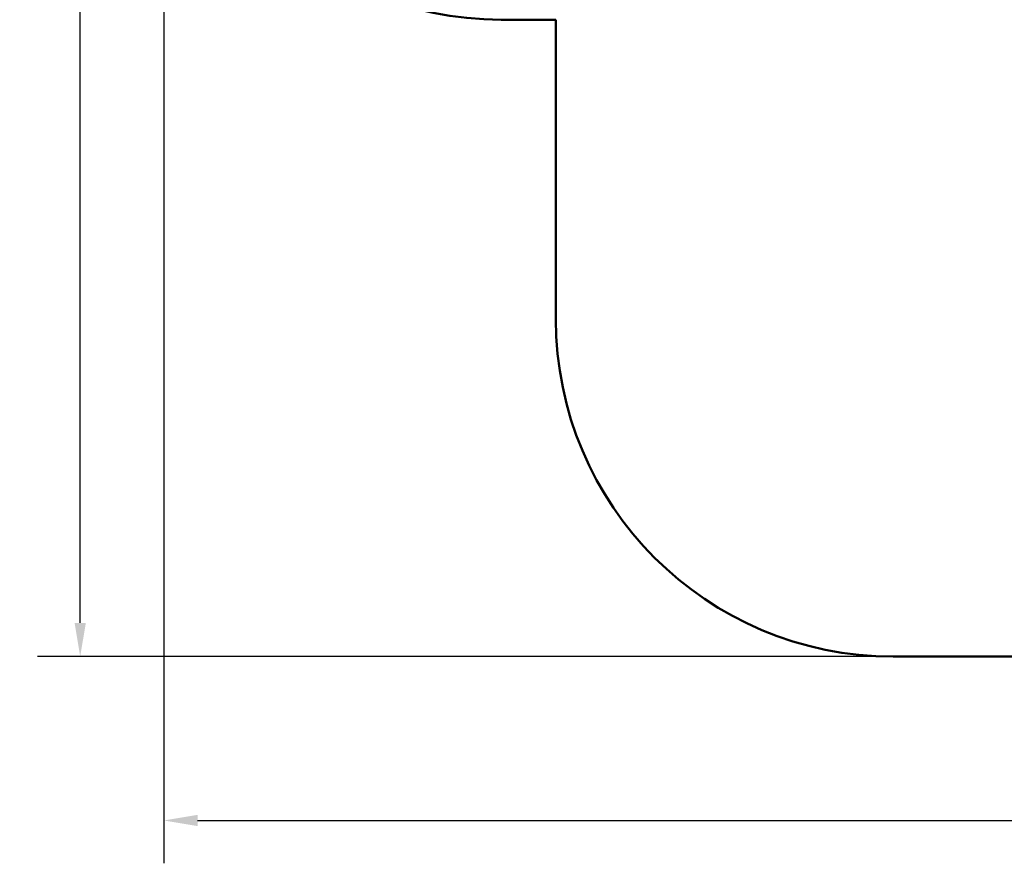
# Model space of a CAD drawing. Units: millimetres. Extents: x 5498 to 18338, y 5026 to 14195.
# Drawn here: x 5498 to 9874, y 5026 to 8777 of the extents above; entities that cross this region are included whole.
import ezdxf

# ---------------------------------------------------------------- set-up
doc = ezdxf.new("R2010")
doc.units = ezdxf.units.MM
doc.header["$LTSCALE"] = 60
doc.layers.add('Widoczne (ISO)', color=7, linetype='Continuous', lineweight=50)
doc.layers.add('Wymiar (ISO)', color=7, linetype='Continuous', lineweight=25)
doc.styles.add('Tekst notatki (ISO)', font='tahoma.ttf')
doc.dimstyles.new('Domyślne (ISO)', dxfattribs={"dimscale": 60, "dimtxt": 3.5, "dimasz": 2.5, "dimexe": 3.175, "dimexo": 0, "dimgap": 0.762, "dimtad": 1, "dimrnd": 1e-08, "dimzin": 0, "dimtxsty": 'Tekst notatki (ISO)', "dimcen": 0.09, "dimdle": 10, "dimclrd": 256, "dimclre": 256, "dimclrt": 256, "dimazin": 0, "dimtfac": 1.001486, "dimtmove": 0, "dimatfit": 3, "dimfxl": 0, "dimtolj": 1, "dimtzin": 0, "dimlwd": -1, "dimlwe": -1, "dimarcsym": 0})

# ---------------------------------------------------------------- blocks, each defined once
blk = doc.blocks.new('*D5')
at = {"layer": 'Defpoints', "color": 0}
for p in [(18338.2, 10322.7), (6138.1, 10277.3), (18338.2, 5216.6)]:
    blk.add_point(p, dxfattribs=at)
at = {"layer": 'Wymiar (ISO)'}
for p, q in [((18338.2, 10322.7), (18338.2, 5026.1)), ((6138.1, 10277.3), (6138.1, 5026.1)), ((6288.1, 5216.6), (18188.2, 5216.6))]:
    blk.add_line(p, q, dxfattribs=at)
for points in [[(6288.1, 5241.6), (6288.1, 5191.6), (6138.1, 5216.6)], [(18188.2, 5241.6), (18188.2, 5191.6), (18338.2, 5216.6)]]:
    blk.add_solid(points, dxfattribs=at)
at = {"layer": 'Wymiar (ISO)', "insert": (11865.7, 5481), "char_height": 210, "attachment_point": 1, "style": 'Tekst notatki (ISO)'}
blk.add_mtext('\\A1;12200', dxfattribs=at)
blk = doc.blocks.new('*D6')
at = {"layer": 'Defpoints', "color": 0}
for p in [(5766.6, 14195), (9841.6, 14195), (9380.8, 5945.3)]:
    blk.add_point(p, dxfattribs=at)
at = {"layer": 'Wymiar (ISO)'}
for p, q in [((9841.6, 14195), (5576.1, 14195)), ((5766.6, 6095.3), (5766.6, 14045)), ((9380.8, 5945.3), (5576.1, 5945.3))]:
    blk.add_line(p, q, dxfattribs=at)
for points in [[(5741.6, 14045), (5791.6, 14045), (5766.6, 14195)], [(5741.6, 6095.3), (5791.6, 6095.3), (5766.6, 5945.3)]]:
    blk.add_solid(points, dxfattribs=at)
at = {"layer": 'Wymiar (ISO)', "insert": (5501.3, 9765.9), "char_height": 210, "attachment_point": 1, "rotation": 90, "style": 'Tekst notatki (ISO)'}
blk.add_mtext('\\A1;8250', dxfattribs=at)

msp = doc.modelspace()

# ---------------------------------------------------------------- linework, layer by layer
at = {"layer": 'Widoczne (ISO)'}
for p, q in [((7638.1, 8777.3), (7880.8, 8777.3)), ((7880.8, 8777.3), (7880.8, 7445.3)), ((9380.8, 5945.3), (15524.4, 5945.3))]:
    msp.add_line(p, q, dxfattribs=at)
for centre in [(7638.1, 10277.3), (9380.8, 7445.3)]:
    msp.add_arc(centre, 1500, 180, 270, dxfattribs=at)

# ---------------------------------------------------------------- dimensions: what is measured, and where the dimension line sits
at = {"layer": 'Wymiar (ISO)'}
dim = msp.add_linear_dim(base=(5766.6, 14195), p1=(9380.8, 5945.3), p2=(9841.6, 14195), angle=270, dimstyle='Domyślne (ISO)', override={"dimdec": 0, "dimtp": 0, "dimtm": 0, "dimtdec": 2, "dimtofl": 0, "dimatfit": 1}, dxfattribs=at)
dim.commit()
dim.dimension.update_dxf_attribs({"geometry": '*D6', "text_midpoint": (5766.6, 10070.2), "dimtype": 160})
dim = msp.add_linear_dim(base=(18338.2, 5216.6), p1=(6138.1, 10277.3), p2=(18338.2, 10322.7), dimstyle='Domyślne (ISO)', override={"dimdec": 0, "dimtp": 0, "dimtm": 0, "dimtdec": 2, "dimtofl": 0, "dimatfit": 1}, dxfattribs=at)
dim.commit()
dim.dimension.update_dxf_attribs({"geometry": '*D5', "text_midpoint": (12238.1, 5216.6), "dimtype": 160})

doc.saveas('drawing.dxf')
